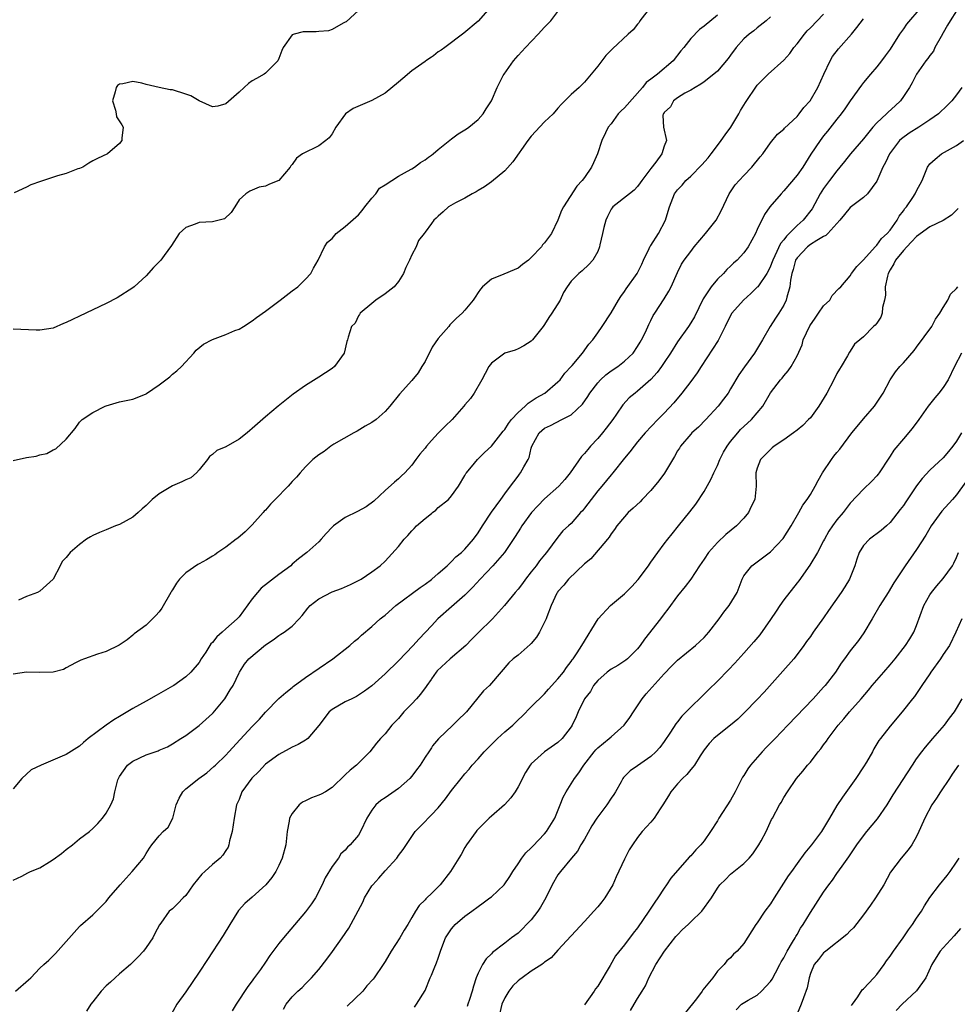
# Model space of a CAD drawing. Units: inches. Extents: x 2535000 to 2538000, y 1542000 to 1545000.
# Drawn here: x 2535414 to 2535555, y 1543163 to 1543311 of the extents above; entities that cross this region are included whole.
import ezdxf

# ---------------------------------------------------------------- set-up
doc = ezdxf.new("R2010")
doc.units = ezdxf.units.IN
doc.header["$MEASUREMENT"] = 0
doc.layers.add('LD25351542_2ft', color=132, linetype='Continuous')

msp = doc.modelspace()

# ---------------------------------------------------------------- linework, layer by layer
at = {"layer": 'LD25351542_2ft'}
for points, elevation in [([(2535484.78, 1543313), (2535483, 1543310.99), (2535480.83, 1543309.17), (2535477.96, 1543307), (2535477.41, 1543306.59), (2535477, 1543306.35), (2535476.25, 1543305.75), (2535475.96, 1543305.55), (2535475.14, 1543305), (2535475, 1543304.92), (2535473, 1543303.51), (2535471.64, 1543302.36), (2535471, 1543301.8), (2535469, 1543300.15), (2535467, 1543299.01), (2535465.6, 1543298.4), (2535464.2, 1543297.8), (2535463.01, 1543297), (2535461.56, 1543295), (2535461, 1543294.02), (2535460.58, 1543293.42), (2535460.08, 1543293), (2535459, 1543292.18), (2535456.58, 1543291), (2535455.64, 1543290.36), (2535455, 1543289.4), (2535454.81, 1543289.19), (2535454.71, 1543289), (2535453, 1543287), (2535451.57, 1543286.43), (2535451, 1543286.14), (2535450.02, 1543285.98), (2535449, 1543285.54), (2535448.61, 1543285.39), (2535448.03, 1543285), (2535447, 1543284.09), (2535446.37, 1543283), (2535445.81, 1543282.19), (2535444.79, 1543281.21), (2535443.99, 1543281), (2535443, 1543280.77), (2535441, 1543280.64), (2535440.39, 1543280.39), (2535439, 1543279.89), (2535437.98, 1543279), (2535436.82, 1543277.18), (2535435.72, 1543275.72), (2535435.22, 1543275), (2535435, 1543274.73), (2535434.12, 1543273.88), (2535433, 1543272.62), (2535431.23, 1543271), (2535431, 1543270.82), (2535428.65, 1543269.35), (2535427, 1543268.48), (2535423, 1543266.58), (2535421.92, 1543266.08), (2535421, 1543265.6), (2535420.56, 1543265.44), (2535419, 1543264.78), (2535417, 1543264.47), (2535416.47, 1543264.47), (2535413, 1543264.6)], 8158), ([(2535466.26, 1543313.74), (2535463.11, 1543310.89), (2535463, 1543310.82), (2535462.66, 1543310.66), (2535461, 1543309.69), (2535460.47, 1543309.53), (2535459, 1543309.4), (2535458.62, 1543309.38), (2535457, 1543309.34), (2535456.65, 1543309.35), (2535455.28, 1543309), (2535455, 1543308.89), (2535453.67, 1543307), (2535453.45, 1543306.55), (2535453, 1543305.36), (2535452.83, 1543305), (2535451, 1543303.15), (2535450.77, 1543303), (2535449.63, 1543302.36), (2535449, 1543301.98), (2535448.43, 1543301.57), (2535447.78, 1543301), (2535447, 1543300.27), (2535445, 1543298.51), (2535443.81, 1543298.19), (2535443, 1543298.05), (2535441, 1543298.99), (2535439.75, 1543299.75), (2535439, 1543300), (2535437, 1543300.63), (2535436.63, 1543300.63), (2535434.99, 1543300.99), (2535433, 1543301.44), (2535432.39, 1543301.61), (2535431, 1543301.91), (2535429.53, 1543301.53), (2535429, 1543301.47), (2535428.71, 1543301.29), (2535428.51, 1543301), (2535428.34, 1543300.34), (2535427.93, 1543299), (2535428.41, 1543297.59), (2535428.52, 1543297), (2535428.56, 1543296.56), (2535429.34, 1543295.34), (2535429.54, 1543295), (2535429.34, 1543293.34), (2535429.34, 1543293), (2535429, 1543292.56), (2535427.21, 1543291), (2535425.71, 1543290.29), (2535425, 1543289.94), (2535424.41, 1543289.59), (2535423.47, 1543289), (2535423, 1543288.8), (2535422.72, 1543288.72), (2535421, 1543288.04), (2535419.69, 1543287.69), (2535417.14, 1543286.86), (2535415.65, 1543286.35), (2535415, 1543285.98), (2535413.14, 1543285.14)], 8156), ([(2535508.92, 1543313.08), (2535507.34, 1543311), (2535507.22, 1543310.78), (2535507, 1543310.49), (2535506.32, 1543309.68), (2535505.6, 1543309), (2535503.21, 1543306.79), (2535502.21, 1543305.79), (2535501.6, 1543305), (2535501, 1543304.2), (2535499, 1543301.78), (2535498.18, 1543301), (2535497, 1543299.93), (2535495.54, 1543298.46), (2535495, 1543297.85), (2535494.3, 1543297), (2535493, 1543295.81), (2535491, 1543293.68), (2535490.47, 1543293), (2535488.2, 1543289.8), (2535487, 1543288.46), (2535485, 1543286.77), (2535483.96, 1543286.04), (2535483, 1543285.5), (2535482.69, 1543285.3), (2535482.09, 1543285), (2535481, 1543284.34), (2535479.6, 1543283.6), (2535478.52, 1543283), (2535477.73, 1543282.27), (2535477, 1543281.63), (2535476.68, 1543281.32), (2535476.3, 1543281), (2535475.96, 1543280.52), (2535475, 1543279.19), (2535474.88, 1543279), (2535474.02, 1543277.98), (2535473.65, 1543277), (2535473, 1543275.82), (2535472.65, 1543275), (2535472.13, 1543273.87), (2535471.74, 1543273), (2535471, 1543271.77), (2535470.33, 1543271), (2535469, 1543269.93), (2535467.61, 1543269), (2535467, 1543268.46), (2535465.23, 1543267), (2535465.16, 1543266.84), (2535465, 1543266.63), (2535464.48, 1543265.52), (2535463.92, 1543265), (2535463.42, 1543263.42), (2535463.34, 1543263), (2535463.23, 1543262.77), (2535462.84, 1543261), (2535461.39, 1543259), (2535461, 1543258.69), (2535459, 1543257.38), (2535457, 1543256.14), (2535455.16, 1543254.84), (2535452.88, 1543253), (2535451, 1543251.4), (2535449, 1543249.67), (2535448.63, 1543249.37), (2535448.23, 1543249), (2535447, 1543248.08), (2535445, 1543246.91), (2535443.66, 1543246.34), (2535443, 1543245.73), (2535442.57, 1543245.43), (2535442.27, 1543245), (2535441, 1543243.42), (2535440.62, 1543243), (2535439.75, 1543242.25), (2535439, 1543241.96), (2535438.38, 1543241.62), (2535437, 1543241.05), (2535435, 1543239.84), (2535433.95, 1543239), (2535433.46, 1543238.54), (2535433, 1543238.07), (2535432.42, 1543237.58), (2535431.8, 1543237), (2535431, 1543236.33), (2535429, 1543235.23), (2535428.4, 1543235), (2535427, 1543234.43), (2535426, 1543234), (2535425, 1543233.54), (2535424.65, 1543233.35), (2535424.06, 1543233), (2535423, 1543232.22), (2535421.57, 1543231), (2535421, 1543230.27), (2535420.37, 1543229.63), (2535420.07, 1543229), (2535419, 1543226.98), (2535417, 1543225.17), (2535416.65, 1543225), (2535415, 1543224.38), (2535413.82, 1543223.82)], 8162), ([(2535549.62, 1543313), (2535547.49, 1543310.51), (2535547, 1543309.82), (2535546.44, 1543309), (2535545, 1543306.74), (2535544.27, 1543305.73), (2535543.69, 1543305), (2535543, 1543304.09), (2535542.05, 1543303), (2535541, 1543301.73), (2535540.68, 1543301.32), (2535539.01, 1543298.99), (2535538.21, 1543297.79), (2535537.64, 1543297), (2535537, 1543296.22), (2535535.59, 1543294.41), (2535535, 1543293.7), (2535534.46, 1543293), (2535533.07, 1543290.93), (2535531.85, 1543289), (2535531, 1543287.78), (2535529, 1543285.43), (2535528.59, 1543285), (2535526.91, 1543283), (2535526.11, 1543281.89), (2535525, 1543279.59), (2535524.74, 1543279), (2535523.64, 1543277), (2535523, 1543276.08), (2535521.97, 1543275), (2535521.45, 1543274.55), (2535521, 1543274.1), (2535520.43, 1543273.57), (2535519.93, 1543273), (2535519, 1543272.15), (2535518.07, 1543271), (2535516.85, 1543269.16), (2535515.55, 1543266.45), (2535515, 1543265.56), (2535514.64, 1543265), (2535513, 1543262.69), (2535511.94, 1543261), (2535511, 1543259.58), (2535510.6, 1543259), (2535509.92, 1543258.08), (2535508.97, 1543257.03), (2535507, 1543255.26), (2535506.63, 1543255), (2535505.72, 1543254.28), (2535504.76, 1543253.24), (2535503.84, 1543251.84), (2535503.25, 1543251), (2535502.29, 1543249.71), (2535501.72, 1543249), (2535501, 1543248.15), (2535499.92, 1543247), (2535499.49, 1543246.52), (2535499, 1543245.9), (2535498.56, 1543245.44), (2535496.86, 1543243), (2535496.02, 1543241.98), (2535495.16, 1543241), (2535493, 1543239.1), (2535491.96, 1543238.04), (2535491.05, 1543237), (2535489.56, 1543235), (2535489.36, 1543234.64), (2535488.57, 1543233.43), (2535486.96, 1543231), (2535485.22, 1543229), (2535483.29, 1543227), (2535482.21, 1543225.79), (2535481.39, 1543225), (2535481, 1543224.58), (2535479, 1543222.8), (2535476.93, 1543221), (2535475.96, 1543219.95), (2535475.07, 1543219), (2535474.06, 1543217.94), (2535473.23, 1543217), (2535471, 1543214.7), (2535469, 1543212.72), (2535467, 1543210.94), (2535465.89, 1543210.11), (2535464.68, 1543209.32), (2535463.99, 1543209), (2535463, 1543208.52), (2535461, 1543207.39), (2535460.56, 1543207), (2535459, 1543204.95), (2535457.34, 1543203), (2535457.16, 1543202.84), (2535457, 1543202.76), (2535455.92, 1543202.08), (2535455, 1543201.68), (2535454.57, 1543201.43), (2535453, 1543200.6), (2535451, 1543199.12), (2535449.96, 1543198.04), (2535448.94, 1543197.06), (2535447.44, 1543195), (2535447, 1543193.84), (2535446.63, 1543193), (2535446.25, 1543191), (2535445.97, 1543189), (2535445.58, 1543187.58), (2535445.48, 1543187), (2535445.35, 1543186.65), (2535445, 1543186.15), (2535444.55, 1543185.45), (2535444.14, 1543185), (2535443, 1543184.04), (2535441.85, 1543183), (2535441.42, 1543182.58), (2535440.11, 1543181), (2535439, 1543179.38), (2535438.59, 1543179), (2535437.81, 1543178.19), (2535437, 1543177.37), (2535436.48, 1543177), (2535435.21, 1543175.21), (2535435.02, 1543174.98), (2535434.33, 1543173.67), (2535434.04, 1543173), (2535433, 1543171.55), (2535432.62, 1543171), (2535431.84, 1543170.15), (2535430.68, 1543169), (2535429, 1543167.58), (2535428.34, 1543167), (2535427.66, 1543166.34), (2535427, 1543165.8), (2535426.23, 1543165), (2535425, 1543163.37), (2535424.67, 1543163), (2535424.03, 1543161.97)], 8172), ([(2535413, 1543244.82), (2535415, 1543245.32), (2535416.48, 1543245.52), (2535417, 1543245.71), (2535418.08, 1543245.92), (2535419, 1543246.45), (2535419.4, 1543246.6), (2535421, 1543248.05), (2535422.34, 1543249.66), (2535423, 1543250.61), (2535423.37, 1543251), (2535425, 1543252.07), (2535426.83, 1543253), (2535427, 1543253.07), (2535429, 1543253.66), (2535431, 1543254.07), (2535431.69, 1543254.31), (2535433, 1543254.86), (2535433.09, 1543254.91), (2535435, 1543256.21), (2535436.57, 1543257.43), (2535437, 1543257.83), (2535437.66, 1543258.34), (2535438.36, 1543259), (2535440.18, 1543261), (2535440.56, 1543261.44), (2535441.64, 1543262.36), (2535443, 1543263.07), (2535445, 1543263.81), (2535446.39, 1543264.39), (2535447, 1543264.61), (2535447.67, 1543265), (2535449, 1543265.85), (2535449.65, 1543266.35), (2535451, 1543267.31), (2535453.17, 1543269), (2535455, 1543270.38), (2535455.86, 1543271), (2535457, 1543272.14), (2535457.79, 1543273), (2535458.21, 1543273.79), (2535458.92, 1543275), (2535459.85, 1543277), (2535460.3, 1543277.7), (2535461, 1543278.28), (2535461.62, 1543279), (2535463, 1543280.04), (2535465, 1543281.82), (2535465.52, 1543282.48), (2535465.96, 1543283), (2535467, 1543284.31), (2535467.59, 1543285), (2535468.17, 1543285.83), (2535469, 1543286.31), (2535471, 1543287.62), (2535472.37, 1543288.37), (2535473, 1543288.76), (2535473.43, 1543289), (2535474.33, 1543289.67), (2535475, 1543290.08), (2535475.5, 1543290.5), (2535475.96, 1543290.81), (2535476.24, 1543291), (2535477, 1543291.67), (2535479, 1543293.24), (2535479.97, 1543294.03), (2535481, 1543294.6), (2535481.23, 1543294.77), (2535481.58, 1543295), (2535483, 1543296.19), (2535483.77, 1543297), (2535484.22, 1543297.78), (2535485, 1543298.97), (2535485.86, 1543301), (2535486.78, 1543302.78), (2535486.9, 1543303), (2535488.31, 1543305), (2535489, 1543305.82), (2535489.59, 1543306.41), (2535490.11, 1543307), (2535492.05, 1543309), (2535493, 1543310.06), (2535493.92, 1543311), (2535495, 1543312.44)], 8160), ([(2535413, 1543181.67), (2535414.29, 1543182.29), (2535415.21, 1543182.79), (2535415.62, 1543183), (2535417, 1543183.56), (2535418.46, 1543184.46), (2535419, 1543184.77), (2535420.28, 1543185.72), (2535421, 1543186.31), (2535421.92, 1543187), (2535423, 1543187.89), (2535424.47, 1543189), (2535425, 1543189.44), (2535425.77, 1543190.23), (2535426.44, 1543191), (2535427, 1543191.76), (2535427.68, 1543193), (2535428.09, 1543193.91), (2535428.32, 1543195), (2535428.77, 1543196.77), (2535428.89, 1543197.11), (2535429, 1543197.31), (2535430.23, 1543199), (2535431, 1543199.6), (2535433, 1543200.53), (2535434.84, 1543201.16), (2535435, 1543201.24), (2535436.24, 1543201.76), (2535437, 1543202.18), (2535438.22, 1543203), (2535439, 1543203.48), (2535441, 1543204.97), (2535443, 1543206.76), (2535443.12, 1543206.88), (2535444.85, 1543209), (2535445.67, 1543210.33), (2535446.11, 1543211), (2535447, 1543212.9), (2535447.06, 1543213), (2535447.82, 1543214.18), (2535448.5, 1543215), (2535451, 1543217.1), (2535452.15, 1543217.85), (2535453, 1543218.53), (2535453.31, 1543218.69), (2535453.81, 1543219), (2535455, 1543219.92), (2535456.04, 1543221), (2535456.49, 1543221.51), (2535457.38, 1543222.62), (2535457.72, 1543223), (2535459, 1543224.01), (2535461, 1543225.06), (2535462.42, 1543225.58), (2535463.8, 1543226.2), (2535465, 1543226.77), (2535465.4, 1543227), (2535467, 1543228.07), (2535468.23, 1543229), (2535469, 1543229.71), (2535471, 1543231.89), (2535471.84, 1543233), (2535472.42, 1543233.58), (2535473, 1543234.25), (2535473.38, 1543234.62), (2535473.73, 1543235), (2535475, 1543236.14), (2535475.96, 1543236.86), (2535476.13, 1543237), (2535476.61, 1543237.39), (2535477, 1543237.75), (2535478.53, 1543239), (2535479, 1543239.55), (2535480.05, 1543241), (2535481, 1543242.61), (2535481.13, 1543242.87), (2535481.22, 1543243), (2535482.44, 1543244.44), (2535482.9, 1543245), (2535483, 1543245.08), (2535483.94, 1543246.06), (2535485, 1543246.98), (2535486.75, 1543249.25), (2535487, 1543249.52), (2535487.57, 1543250.43), (2535488.02, 1543251), (2535489, 1543252.08), (2535490.06, 1543253), (2535490.51, 1543253.49), (2535491, 1543253.78), (2535491.72, 1543254.28), (2535493.04, 1543255), (2535495, 1543256.67), (2535495.32, 1543257), (2535496.03, 1543257.97), (2535497, 1543258.97), (2535497.16, 1543259.16), (2535498.68, 1543261), (2535499.66, 1543262.34), (2535500.24, 1543263), (2535501, 1543264.04), (2535501.66, 1543265), (2535503, 1543267.07), (2535504.12, 1543269), (2535504.46, 1543269.54), (2535505, 1543270.26), (2535505.3, 1543270.7), (2535506.93, 1543273), (2535507.62, 1543274.38), (2535507.88, 1543275), (2535508.75, 1543276.75), (2535508.9, 1543277.1), (2535509, 1543277.22), (2535510.13, 1543279), (2535511.2, 1543281), (2535511.61, 1543282.39), (2535511.8, 1543283), (2535512.57, 1543285), (2535513, 1543285.56), (2535513.7, 1543286.3), (2535514.28, 1543287), (2535515, 1543287.63), (2535516.68, 1543289.32), (2535517.61, 1543290.39), (2535518.08, 1543291), (2535519, 1543292.24), (2535519.58, 1543293), (2535520.16, 1543293.84), (2535521.01, 1543294.99), (2535522.22, 1543297), (2535522.49, 1543297.51), (2535523.25, 1543298.75), (2535525, 1543301.33), (2535526.66, 1543303), (2535529, 1543305.11), (2535529.89, 1543306.11), (2535530.52, 1543307), (2535531, 1543307.55), (2535532.1, 1543309), (2535532.51, 1543309.49), (2535533, 1543309.97), (2535535, 1543312)], 8168), ([(2535519, 1543311.87), (2535517, 1543310.23), (2535516.3, 1543309.7), (2535515, 1543308.36), (2535513.97, 1543307), (2535513.5, 1543306.5), (2535512.33, 1543305), (2535510.01, 1543303), (2535509, 1543302.22), (2535508.28, 1543301.72), (2535507.75, 1543301), (2535505, 1543297.94), (2535504.51, 1543297.49), (2535504.09, 1543297), (2535503, 1543295.5), (2535502.59, 1543295), (2535502.15, 1543294.14), (2535501.62, 1543293), (2535500.94, 1543291), (2535500.35, 1543289.65), (2535500.04, 1543289), (2535499, 1543287.45), (2535498.67, 1543287), (2535497.87, 1543286.13), (2535495.86, 1543283), (2535495.55, 1543282.45), (2535495.01, 1543281), (2535494.04, 1543279), (2535493, 1543277.59), (2535492.7, 1543277.3), (2535492.52, 1543277), (2535491, 1543275.38), (2535490.56, 1543275), (2535489.65, 1543274.35), (2535489, 1543273.78), (2535488.44, 1543273.56), (2535486.87, 1543272.87), (2535485, 1543272.13), (2535483.64, 1543271), (2535483.36, 1543270.64), (2535483, 1543270.13), (2535482.57, 1543269.43), (2535482.25, 1543269), (2535481, 1543267.49), (2535480.58, 1543267), (2535479.74, 1543266.26), (2535478.75, 1543265.25), (2535478.56, 1543265), (2535477, 1543263.19), (2535476.09, 1543261.91), (2535475.96, 1543261.65), (2535475.62, 1543261), (2535475, 1543259.75), (2535474.54, 1543259), (2535473.97, 1543258.03), (2535473, 1543256.87), (2535471.16, 1543254.84), (2535469.72, 1543253), (2535469, 1543252.24), (2535467.63, 1543251), (2535467, 1543250.54), (2535466, 1543250), (2535464.76, 1543249.24), (2535464.29, 1543249), (2535461.29, 1543247.29), (2535460.84, 1543247), (2535459.8, 1543246.2), (2535459, 1543245.72), (2535458.12, 1543245), (2535457, 1543243.88), (2535456.22, 1543243), (2535455.67, 1543242.33), (2535455, 1543241.7), (2535454.42, 1543241), (2535452.46, 1543239), (2535451.72, 1543238.28), (2535451, 1543237.38), (2535450.79, 1543237.21), (2535450.65, 1543237), (2535449, 1543235.17), (2535447.91, 1543234.09), (2535446.82, 1543233.18), (2535446.59, 1543233), (2535445, 1543231.8), (2535443.82, 1543231), (2535443.36, 1543230.64), (2535443, 1543230.44), (2535442.12, 1543229.88), (2535441, 1543229.28), (2535440.8, 1543229.2), (2535439, 1543227.92), (2535438.06, 1543227), (2535437.6, 1543226.4), (2535437, 1543225.4), (2535436.83, 1543225.17), (2535436.75, 1543225), (2535435.39, 1543222.61), (2535435, 1543222.09), (2535434.5, 1543221.5), (2535433, 1543220.07), (2535431.22, 1543218.78), (2535431, 1543218.57), (2535430.14, 1543217.86), (2535428.97, 1543217.03), (2535427, 1543216.08), (2535425.7, 1543215.7), (2535423.74, 1543215), (2535423.21, 1543214.79), (2535423, 1543214.7), (2535422.39, 1543214.39), (2535421, 1543213.62), (2535420.59, 1543213.41), (2535419, 1543212.99), (2535417, 1543212.94), (2535415, 1543213.01), (2535413, 1543212.67)], 8164), ([(2535527, 1543311.6), (2535526.33, 1543311), (2535525, 1543309.97), (2535524.48, 1543309.52), (2535523.77, 1543309), (2535523, 1543308.31), (2535521.82, 1543307), (2535521, 1543305.84), (2535520.64, 1543305.36), (2535519, 1543303.46), (2535518.45, 1543303), (2535517, 1543301.85), (2535516.54, 1543301.46), (2535515.64, 1543301), (2535515, 1543300.58), (2535514.12, 1543300.12), (2535513, 1543299.42), (2535512.38, 1543299), (2535511.93, 1543298.07), (2535511, 1543297.22), (2535510.93, 1543297.07), (2535510.86, 1543297), (2535510.79, 1543296.79), (2535510.89, 1543295), (2535511.36, 1543293), (2535511, 1543292.16), (2535510.63, 1543291), (2535509.76, 1543289.76), (2535509, 1543288.79), (2535507.63, 1543287), (2535507.39, 1543286.61), (2535507, 1543286.07), (2535506.47, 1543285.53), (2535505.77, 1543285), (2535503.29, 1543283), (2535503.15, 1543282.85), (2535503, 1543282.65), (2535502.45, 1543281.55), (2535502.21, 1543281), (2535501.92, 1543279.92), (2535501.72, 1543279), (2535501.31, 1543277.31), (2535501.27, 1543277), (2535501, 1543276.32), (2535500.24, 1543275), (2535499.68, 1543274.32), (2535498.63, 1543273.37), (2535498.14, 1543273), (2535497, 1543271.82), (2535496.4, 1543271), (2535495.86, 1543270.14), (2535495.32, 1543269), (2535494.07, 1543267), (2535493.62, 1543266.38), (2535493, 1543265.3), (2535492.79, 1543265), (2535491.19, 1543263), (2535491, 1543262.81), (2535489.89, 1543262.11), (2535489, 1543261.63), (2535488.56, 1543261.44), (2535487, 1543260.98), (2535485, 1543259.5), (2535484.59, 1543259), (2535484.04, 1543257.96), (2535483.56, 1543257), (2535482.41, 1543255), (2535481.82, 1543254.18), (2535481, 1543253.24), (2535480.84, 1543253), (2535479.06, 1543251), (2535478.01, 1543249.99), (2535477, 1543248.97), (2535475.96, 1543247.83), (2535475.2, 1543247), (2535475, 1543246.71), (2535474.21, 1543245.79), (2535473.62, 1543245), (2535473, 1543244.14), (2535471.95, 1543243), (2535471.46, 1543242.54), (2535471, 1543242.07), (2535470.41, 1543241.59), (2535469, 1543240.31), (2535467.28, 1543238.72), (2535466.15, 1543237.85), (2535464.84, 1543237.16), (2535463, 1543236.27), (2535461.23, 1543235), (2535461, 1543234.8), (2535460.13, 1543233.87), (2535459.37, 1543233), (2535459, 1543232.62), (2535457.21, 1543231), (2535455.93, 1543230.07), (2535455, 1543229.23), (2535454.78, 1543229), (2535453, 1543227.71), (2535450.35, 1543225.65), (2535449.76, 1543225), (2535449, 1543224.01), (2535447, 1543221.31), (2535446.74, 1543221), (2535445, 1543219.5), (2535444.48, 1543219), (2535443.67, 1543218.33), (2535443, 1543217.44), (2535442.77, 1543217.23), (2535441.98, 1543215.98), (2535441.32, 1543215), (2535441, 1543214.45), (2535439.73, 1543213), (2535439, 1543212.27), (2535437.19, 1543211), (2535437, 1543210.88), (2535434.54, 1543209.46), (2535433, 1543208.63), (2535431, 1543207.51), (2535429, 1543206.3), (2535428.18, 1543205.82), (2535427, 1543205), (2535424.3, 1543203), (2535423.58, 1543202.42), (2535423, 1543201.85), (2535421, 1543200.6), (2535420.36, 1543200.36), (2535417.24, 1543199), (2535415.7, 1543198.31), (2535414.32, 1543197), (2535413, 1543195.43)], 8166), ([(2535413.35, 1543165), (2535415.31, 1543166.69), (2535415.64, 1543167), (2535417, 1543168.42), (2535417.61, 1543169), (2535418.35, 1543169.65), (2535419, 1543170.32), (2535419.36, 1543170.64), (2535421, 1543172.43), (2535423, 1543174.71), (2535423.14, 1543174.86), (2535425, 1543176.45), (2535427, 1543178.46), (2535427.38, 1543179), (2535429.09, 1543181), (2535430.94, 1543183), (2535432.63, 1543185), (2535433, 1543185.69), (2535433.51, 1543186.49), (2535433.9, 1543187), (2535435, 1543188.34), (2535435.6, 1543189), (2535436.33, 1543189.67), (2535437.03, 1543191), (2535437.56, 1543193), (2535437.98, 1543194.02), (2535438.52, 1543195), (2535439, 1543195.43), (2535440.96, 1543197), (2535442.14, 1543197.86), (2535443.23, 1543198.77), (2535443.47, 1543199), (2535445, 1543200.5), (2535445.48, 1543201), (2535447.15, 1543202.85), (2535449, 1543204.81), (2535449.2, 1543205), (2535450.07, 1543205.93), (2535451, 1543206.97), (2535453, 1543209.01), (2535454.07, 1543209.93), (2535455, 1543210.68), (2535455.16, 1543210.84), (2535457, 1543212.18), (2535461.11, 1543215), (2535463.67, 1543217), (2535464.36, 1543217.64), (2535465, 1543218.13), (2535465.44, 1543218.55), (2535467, 1543219.87), (2535468.26, 1543221), (2535468.66, 1543221.34), (2535469, 1543221.59), (2535470.61, 1543223), (2535474.27, 1543225.73), (2535475, 1543226.22), (2535475.96, 1543226.94), (2535476.04, 1543227), (2535477, 1543227.86), (2535478.32, 1543229), (2535479, 1543229.66), (2535479.65, 1543230.35), (2535480.48, 1543231), (2535481, 1543231.5), (2535482.29, 1543233), (2535483, 1543233.94), (2535483.66, 1543235), (2535485, 1543237.08), (2535486.41, 1543239), (2535487, 1543239.85), (2535487.88, 1543241), (2535488.35, 1543241.65), (2535489, 1543242.48), (2535489.21, 1543242.79), (2535489.39, 1543243), (2535489.87, 1543243.87), (2535490.53, 1543245), (2535490.69, 1543245.31), (2535491, 1543246.69), (2535491.1, 1543247), (2535492.17, 1543249), (2535493, 1543249.7), (2535493.9, 1543250.1), (2535495.61, 1543251), (2535497, 1543251.7), (2535498.7, 1543253.3), (2535499.53, 1543254.47), (2535499.81, 1543255), (2535501, 1543256.54), (2535501.41, 1543257), (2535502.24, 1543257.76), (2535503, 1543258.33), (2535504.03, 1543259), (2535505, 1543259.78), (2535506.31, 1543261), (2535507, 1543262), (2535507.36, 1543262.64), (2535507.6, 1543263), (2535508.18, 1543264.18), (2535508.69, 1543265.31), (2535509, 1543265.93), (2535509.34, 1543266.66), (2535509.58, 1543267), (2535511, 1543269.18), (2535511.69, 1543270.31), (2535512.04, 1543271), (2535513, 1543273.14), (2535513.6, 1543274.4), (2535514, 1543275), (2535515, 1543276.29), (2535515.53, 1543277), (2535517.2, 1543279), (2535518.81, 1543281), (2535519.58, 1543282.42), (2535520.8, 1543285), (2535521.69, 1543286.31), (2535523, 1543287.75), (2535524.2, 1543289), (2535525.45, 1543290.55), (2535525.83, 1543291), (2535527, 1543292.63), (2535528.06, 1543293.94), (2535529, 1543294.72), (2535529.13, 1543294.87), (2535531, 1543296.6), (2535531.34, 1543297), (2535532.03, 1543297.97), (2535532.95, 1543299), (2535534.12, 1543301), (2535535.02, 1543302.98), (2535535.97, 1543305), (2535536.35, 1543305.65), (2535537.22, 1543306.78), (2535539.17, 1543309), (2535539.99, 1543310.01), (2535541, 1543311.33)], 8170), ([(2535555, 1543312.53), (2535554.03, 1543311), (2535553.65, 1543310.35), (2535553, 1543309.19), (2535552.67, 1543308.67), (2535551.74, 1543307), (2535551.53, 1543306.47), (2535551, 1543305.81), (2535550.66, 1543305.34), (2535550.39, 1543305), (2535549, 1543303), (2535548.34, 1543301.66), (2535547.93, 1543301), (2535547, 1543299.61), (2535546.56, 1543299), (2535545.78, 1543298.22), (2535544.73, 1543297.27), (2535544.47, 1543297), (2535543, 1543295.66), (2535542.4, 1543295), (2535541, 1543293.28), (2535539.06, 1543291), (2535538.13, 1543289.87), (2535537.46, 1543289), (2535537, 1543288.46), (2535535.89, 1543287), (2535535, 1543285.78), (2535534.49, 1543285), (2535533.26, 1543282.74), (2535531.9, 1543281), (2535531, 1543280.2), (2535529.83, 1543279), (2535529.4, 1543278.6), (2535529, 1543278.06), (2535528.49, 1543277.51), (2535527.67, 1543275.67), (2535527.33, 1543275), (2535527.26, 1543274.74), (2535527, 1543274.08), (2535526.65, 1543273.35), (2535526.44, 1543273), (2535525.08, 1543271), (2535525, 1543270.91), (2535524.02, 1543269.98), (2535522.92, 1543269), (2535521.2, 1543267), (2535521, 1543266.65), (2535520.19, 1543265), (2535519.11, 1543262.89), (2535516.56, 1543259), (2535515.96, 1543258.04), (2535515, 1543256.71), (2535513.65, 1543255), (2535512.46, 1543253.54), (2535511, 1543251.97), (2535510.06, 1543251), (2535508.16, 1543249), (2535507, 1543247.67), (2535506.46, 1543247), (2535505.85, 1543246.15), (2535505, 1543245.2), (2535503.27, 1543243), (2535503, 1543242.7), (2535501.62, 1543241), (2535501, 1543240.28), (2535500, 1543239), (2535499, 1543237.65), (2535498.71, 1543237.29), (2535498.42, 1543237), (2535497, 1543235.37), (2535496.58, 1543235), (2535495.76, 1543234.24), (2535495, 1543233.33), (2535493.29, 1543231), (2535493, 1543230.67), (2535492.25, 1543229.75), (2535491.71, 1543229), (2535491, 1543228.09), (2535490.11, 1543227), (2535489.66, 1543226.34), (2535489, 1543225.48), (2535488.58, 1543225), (2535486.97, 1543223), (2535485.15, 1543221), (2535483, 1543218.93), (2535482.06, 1543217.94), (2535481.12, 1543217), (2535478.77, 1543215), (2535476.83, 1543213.17), (2535476.69, 1543213), (2535475.96, 1543211.98), (2535475.9, 1543211.9), (2535475.26, 1543211), (2535475.17, 1543210.83), (2535474.31, 1543209.69), (2535473.72, 1543209), (2535473, 1543208.21), (2535471.82, 1543207), (2535471, 1543206.04), (2535469.99, 1543205), (2535469, 1543203.7), (2535468.3, 1543203), (2535467.71, 1543202.29), (2535466.68, 1543201), (2535464.69, 1543199), (2535463.74, 1543198.26), (2535463, 1543197.52), (2535461, 1543195.64), (2535460, 1543195), (2535459.35, 1543194.65), (2535459, 1543194.5), (2535457.91, 1543194.09), (2535457, 1543193.62), (2535456.57, 1543193.43), (2535456.05, 1543193), (2535455, 1543191.7), (2535454.61, 1543191), (2535454.56, 1543190.56), (2535454.27, 1543189), (2535454.04, 1543187), (2535453.5, 1543185), (2535453, 1543183.9), (2535452.56, 1543183), (2535451.94, 1543182.06), (2535451.06, 1543181), (2535449, 1543179.13), (2535447.85, 1543178.15), (2535446.9, 1543177.1), (2535445.6, 1543175), (2535444.62, 1543173.38), (2535442.24, 1543169.76), (2535441, 1543167.85), (2535439, 1543164.88), (2535437.66, 1543163), (2535436.56, 1543161)], 8174), ([(2535555.8, 1543301), (2535555, 1543299.88), (2535554.29, 1543299), (2535553.67, 1543298.33), (2535552.27, 1543297), (2535551, 1543296.12), (2535549.31, 1543295), (2535547.88, 1543294.12), (2535546.72, 1543293.28), (2535546.44, 1543293), (2535544.93, 1543291), (2535544.32, 1543289.68), (2535543.93, 1543289), (2535543, 1543286.88), (2535541.6, 1543285), (2535541, 1543284.44), (2535539, 1543282.94), (2535538.12, 1543281.88), (2535537.43, 1543281), (2535537, 1543280.5), (2535535.63, 1543279), (2535535.31, 1543278.69), (2535535, 1543278.55), (2535533.97, 1543277.97), (2535533, 1543277.34), (2535532.56, 1543277), (2535531, 1543275.37), (2535530.77, 1543275), (2535530.41, 1543273.59), (2535530.21, 1543273), (2535530, 1543272), (2535529.93, 1543271), (2535529.45, 1543269.45), (2535529.38, 1543269), (2535529, 1543268.22), (2535528.24, 1543267), (2535527.74, 1543266.26), (2535526.94, 1543265), (2535525.8, 1543263), (2535524.58, 1543261), (2535523.08, 1543258.92), (2535522.26, 1543257.74), (2535521, 1543255.62), (2535520.61, 1543255), (2535519.92, 1543254.08), (2535519.1, 1543253), (2535517.28, 1543251), (2535516.15, 1543249.85), (2535515.16, 1543249), (2535515, 1543248.83), (2535513.44, 1543247), (2535513.28, 1543246.72), (2535513, 1543246.31), (2535512.53, 1543245.47), (2535511.04, 1543242.96), (2535510.21, 1543241.79), (2535509, 1543240.34), (2535507.68, 1543239), (2535507.36, 1543238.64), (2535506.33, 1543237.67), (2535505.59, 1543237), (2535505, 1543236.37), (2535503.87, 1543235), (2535503.52, 1543234.48), (2535503, 1543233.8), (2535502.7, 1543233.3), (2535502.47, 1543233), (2535499.95, 1543230.05), (2535499, 1543229.28), (2535496.61, 1543227), (2535495.91, 1543226.09), (2535495, 1543225.11), (2535494.92, 1543225), (2535494.86, 1543224.86), (2535494.01, 1543223), (2535493.34, 1543221.34), (2535493.22, 1543221), (2535492.22, 1543219), (2535491.76, 1543218.24), (2535491, 1543217.31), (2535490.85, 1543217.15), (2535489, 1543215.57), (2535488.25, 1543215), (2535487.59, 1543214.41), (2535485, 1543211.33), (2535484.69, 1543211), (2535483.82, 1543210.18), (2535481.23, 1543207), (2535481, 1543206.77), (2535480.08, 1543205.92), (2535479.16, 1543205), (2535477.03, 1543202.97), (2535476.12, 1543201.88), (2535475.96, 1543201.62), (2535475.57, 1543201), (2535475, 1543200.18), (2535474.26, 1543199), (2535473.73, 1543198.27), (2535473, 1543197.34), (2535472.7, 1543197), (2535471, 1543195.48), (2535469, 1543194.07), (2535468.35, 1543193.65), (2535467.59, 1543193), (2535467, 1543192.24), (2535466.23, 1543191), (2535465.3, 1543189), (2535465, 1543188.47), (2535463.72, 1543187), (2535463.33, 1543186.67), (2535463, 1543186.22), (2535462.35, 1543185.65), (2535461.97, 1543185), (2535461, 1543183.76), (2535459.97, 1543182.02), (2535459.52, 1543181), (2535458.49, 1543179), (2535457.9, 1543178.1), (2535457, 1543176.91), (2535453.68, 1543173), (2535453, 1543172.13), (2535451.66, 1543170.34), (2535451, 1543169.33), (2535450.22, 1543168.22), (2535449.18, 1543166.82), (2535449, 1543166.54), (2535448.33, 1543165.67), (2535446.58, 1543163), (2535445.98, 1543162.02)], 8176), ([(2535453.71, 1543162.29), (2535454.1, 1543163), (2535455, 1543164.15), (2535455.87, 1543165), (2535456.48, 1543165.52), (2535457, 1543166.09), (2535457.48, 1543166.52), (2535457.9, 1543167), (2535459, 1543168.25), (2535460.23, 1543169.77), (2535461.07, 1543170.93), (2535462.55, 1543173), (2535463.53, 1543174.47), (2535464.95, 1543177.05), (2535465.63, 1543178.37), (2535465.91, 1543179), (2535467, 1543180.83), (2535467.12, 1543181), (2535468.04, 1543181.96), (2535469, 1543183.07), (2535470.74, 1543185), (2535470.85, 1543185.15), (2535471, 1543185.41), (2535471.69, 1543186.31), (2535473, 1543188.27), (2535473.53, 1543189), (2535475, 1543190.5), (2535475.46, 1543191), (2535475.96, 1543191.51), (2535477, 1543192.57), (2535478.09, 1543193.91), (2535479, 1543195.17), (2535480.42, 1543197), (2535481, 1543197.7), (2535481.63, 1543198.37), (2535482.11, 1543199), (2535483, 1543199.96), (2535483.88, 1543201), (2535485.89, 1543203), (2535487, 1543203.99), (2535488.2, 1543205), (2535488.6, 1543205.4), (2535489, 1543205.83), (2535489.62, 1543206.38), (2535491, 1543207.78), (2535493, 1543209.74), (2535493.58, 1543210.42), (2535495, 1543211.97), (2535495.83, 1543213), (2535496.31, 1543213.69), (2535497, 1543214.58), (2535497.16, 1543214.84), (2535497.3, 1543215), (2535497.9, 1543215.9), (2535498.62, 1543217), (2535501.04, 1543221), (2535502.91, 1543223), (2535505, 1543224.78), (2535506.12, 1543225.88), (2535507.08, 1543226.92), (2535508.63, 1543229), (2535508.77, 1543229.23), (2535509, 1543229.53), (2535510.05, 1543231), (2535511, 1543232.28), (2535511.57, 1543233), (2535512.18, 1543233.82), (2535513.15, 1543235), (2535514.86, 1543237.14), (2535515.74, 1543238.26), (2535517, 1543240.2), (2535518, 1543242), (2535518.45, 1543243), (2535519, 1543244.08), (2535519.37, 1543245), (2535519.92, 1543246.08), (2535520.47, 1543247), (2535521, 1543247.71), (2535522.07, 1543249), (2535522.5, 1543249.5), (2535523, 1543249.98), (2535524.13, 1543251), (2535525, 1543252.03), (2535525.84, 1543253), (2535527, 1543255.02), (2535528.5, 1543257), (2535528.75, 1543257.25), (2535529, 1543257.6), (2535529.68, 1543258.32), (2535530.1, 1543259), (2535531, 1543260.62), (2535531.75, 1543262.25), (2535531.94, 1543263), (2535532.91, 1543265.09), (2535533.71, 1543266.29), (2535534.24, 1543267), (2535535, 1543268.1), (2535535.93, 1543269), (2535536.3, 1543269.7), (2535537.29, 1543270.71), (2535537.6, 1543271), (2535539, 1543272.66), (2535539.21, 1543273), (2535539.98, 1543274.02), (2535541, 1543275.03), (2535542.74, 1543277), (2535543, 1543277.24), (2535543.72, 1543278.28), (2535544.58, 1543279), (2535545, 1543279.5), (2535546.07, 1543281), (2535546.39, 1543281.61), (2535547, 1543282.44), (2535547.22, 1543282.78), (2535547.45, 1543283), (2535548.43, 1543284.43), (2535548.8, 1543285), (2535549, 1543285.45), (2535549.81, 1543287), (2535550.63, 1543289), (2535551, 1543289.48), (2535551.78, 1543290.22), (2535552.72, 1543291), (2535555, 1543292.23), (2535556.07, 1543293)], 8178), ([(2535555.24, 1543282.76), (2535555, 1543282.53), (2535554.25, 1543281.75), (2535553, 1543280.99), (2535551, 1543280), (2535549, 1543278.57), (2535548.25, 1543277.75), (2535547.51, 1543277), (2535547, 1543276.44), (2535545.84, 1543275), (2535545.57, 1543274.43), (2535545, 1543273.54), (2535544.7, 1543273), (2535544.6, 1543272.6), (2535544.27, 1543271), (2535544.29, 1543269.71), (2535544.16, 1543269), (2535543.85, 1543267.85), (2535543.8, 1543267), (2535543.59, 1543266.41), (2535543, 1543265.53), (2535542.77, 1543265.22), (2535542.52, 1543265), (2535541, 1543263.48), (2535540.43, 1543263), (2535539.67, 1543262.33), (2535539, 1543261.28), (2535538.87, 1543261.13), (2535538.61, 1543260.61), (2535537.64, 1543259), (2535537.39, 1543258.61), (2535537, 1543257.92), (2535536.55, 1543257), (2535535.48, 1543255), (2535534.3, 1543253), (2535533, 1543251.29), (2535532.74, 1543251), (2535531.88, 1543250.12), (2535531, 1543249.41), (2535530.47, 1543249), (2535529, 1543247.94), (2535527.55, 1543247), (2535527.27, 1543246.73), (2535527, 1543246.51), (2535525.49, 1543245), (2535525, 1543243.67), (2535524.81, 1543243), (2535524.86, 1543241), (2535524.63, 1543239), (2535524.1, 1543237.9), (2535523.7, 1543237), (2535523, 1543236.18), (2535521.88, 1543235), (2535520.27, 1543233.73), (2535519, 1543232.52), (2535517.65, 1543231), (2535517, 1543230), (2535516.29, 1543229), (2535515, 1543227.01), (2535514.14, 1543225.86), (2535513, 1543224.46), (2535511.55, 1543222.45), (2535511, 1543221.78), (2535510.44, 1543221), (2535508.04, 1543217.96), (2535507.39, 1543217), (2535507, 1543216.5), (2535505.46, 1543215), (2535505.21, 1543214.79), (2535504, 1543214), (2535503, 1543213.46), (2535502.41, 1543213), (2535501, 1543211.74), (2535500.38, 1543211), (2535499.9, 1543210.1), (2535499, 1543209), (2535498.05, 1543207), (2535497.73, 1543206.27), (2535497.16, 1543205), (2535497, 1543204.75), (2535495.66, 1543203), (2535495, 1543202.38), (2535493, 1543200.98), (2535491, 1543199.17), (2535490.85, 1543199), (2535490.13, 1543197.87), (2535489, 1543195.74), (2535488.56, 1543195), (2535487.94, 1543194.06), (2535486.97, 1543193.03), (2535485, 1543191.34), (2535484.63, 1543191), (2535483, 1543189.38), (2535482.82, 1543189.18), (2535482.68, 1543189), (2535481.25, 1543187), (2535481, 1543186.59), (2535480.43, 1543185.57), (2535480.08, 1543185), (2535478.82, 1543183), (2535477.29, 1543181), (2535477, 1543180.69), (2535475.96, 1543179.66), (2535475.28, 1543179), (2535475.13, 1543178.87), (2535475, 1543178.71), (2535474.13, 1543177.87), (2535473.58, 1543177), (2535473, 1543176.04), (2535472.41, 1543175), (2535471.85, 1543174.15), (2535471.19, 1543173), (2535469.9, 1543171), (2535469, 1543169.46), (2535468.72, 1543169), (2535467.36, 1543167), (2535467.2, 1543166.8), (2535466.24, 1543165.76), (2535465.63, 1543165), (2535463.29, 1543162.71)], 8180), ([(2535473.43, 1543162.57), (2535473.7, 1543163), (2535475, 1543165.1), (2535475.77, 1543167), (2535475.96, 1543167.41), (2535476.38, 1543168.38), (2535476.75, 1543169.25), (2535477, 1543169.95), (2535477.33, 1543171), (2535477.55, 1543171.55), (2535478.08, 1543173), (2535479, 1543174.38), (2535479.27, 1543174.73), (2535479.53, 1543175), (2535481, 1543176.25), (2535482.04, 1543177), (2535483, 1543177.73), (2535483.75, 1543178.25), (2535484.77, 1543179), (2535485, 1543179.2), (2535486.91, 1543181), (2535487.76, 1543182.24), (2535488.23, 1543183), (2535489, 1543184.12), (2535489.58, 1543185), (2535490.19, 1543185.81), (2535491, 1543186.54), (2535491.21, 1543186.79), (2535493, 1543188.65), (2535493.3, 1543189), (2535494.53, 1543191), (2535495.36, 1543193), (2535495.81, 1543194.19), (2535496.23, 1543195), (2535497.49, 1543197), (2535498.17, 1543197.83), (2535498.89, 1543199), (2535500.48, 1543201), (2535500.71, 1543201.29), (2535501, 1543201.58), (2535502.72, 1543203), (2535503, 1543203.27), (2535504.96, 1543205), (2535505.85, 1543206.15), (2535506.39, 1543207), (2535507, 1543207.92), (2535507.69, 1543209), (2535508.27, 1543209.73), (2535511, 1543212.74), (2535512.1, 1543213.9), (2535513, 1543214.79), (2535515.71, 1543217), (2535516.38, 1543217.62), (2535517, 1543218.22), (2535517.72, 1543219), (2535519.27, 1543221), (2535519.99, 1543222.01), (2535520.78, 1543223), (2535521.96, 1543225), (2535522.74, 1543227), (2535523, 1543227.48), (2535524.17, 1543229), (2535527, 1543231.08), (2535528.91, 1543233.09), (2535530.09, 1543235), (2535531.26, 1543237), (2535531.88, 1543238.12), (2535532.53, 1543239), (2535533, 1543239.75), (2535533.73, 1543241), (2535534.16, 1543241.84), (2535534.85, 1543243), (2535536.18, 1543245), (2535536.52, 1543245.48), (2535537, 1543246.07), (2535537.43, 1543246.57), (2535539.25, 1543249), (2535540.03, 1543249.97), (2535541, 1543251.14), (2535542.66, 1543253), (2535543.98, 1543255), (2535545.02, 1543257), (2535545.83, 1543258.17), (2535546.49, 1543259), (2535547, 1543259.55), (2535548.61, 1543261.39), (2535549, 1543261.88), (2535551.29, 1543265), (2535551.86, 1543266.14), (2535552.5, 1543267), (2535553, 1543267.86), (2535553.72, 1543269), (2535554.11, 1543269.89), (2535555, 1543270.72), (2535555.21, 1543271)], 8182), ([(2535555.73, 1543261), (2535554.72, 1543259), (2535553.76, 1543257), (2535553, 1543255.84), (2535552.36, 1543255), (2535551.74, 1543254.26), (2535550.74, 1543253), (2535549.33, 1543251), (2535548.35, 1543249.65), (2535547, 1543248.12), (2535545.59, 1543246.41), (2535545, 1543245.48), (2535544.8, 1543245.2), (2535543.35, 1543243), (2535543.2, 1543242.8), (2535543, 1543242.55), (2535542.25, 1543241.75), (2535541, 1543240.52), (2535539, 1543238.41), (2535538.37, 1543237.63), (2535537.92, 1543237), (2535537, 1543235.9), (2535536.34, 1543235), (2535535.8, 1543234.2), (2535535.12, 1543233), (2535535, 1543232.75), (2535534.08, 1543231), (2535532.92, 1543229.08), (2535531.26, 1543226.74), (2535531, 1543226.44), (2535529, 1543223.87), (2535528.39, 1543223), (2535527.85, 1543222.15), (2535527, 1543220.9), (2535525.38, 1543218.62), (2535524.47, 1543217.53), (2535523, 1543215.85), (2535521.64, 1543214.36), (2535520.66, 1543213.34), (2535519, 1543211.64), (2535517.66, 1543210.34), (2535517, 1543209.66), (2535516.65, 1543209.35), (2535515, 1543207.7), (2535514.33, 1543207), (2535513.64, 1543206.36), (2535513, 1543205.5), (2535512.77, 1543205.23), (2535511.96, 1543203.96), (2535511, 1543202.56), (2535510.33, 1543201.67), (2535509.75, 1543201), (2535509, 1543200.3), (2535507, 1543198.87), (2535505.88, 1543198.12), (2535504.86, 1543197.14), (2535504.75, 1543197), (2535504.5, 1543196.5), (2535503.67, 1543195), (2535503.41, 1543194.59), (2535503, 1543194.02), (2535502.36, 1543193), (2535501, 1543191.23), (2535500.84, 1543191), (2535500.13, 1543189.87), (2535499, 1543187.85), (2535498.47, 1543187), (2535497.95, 1543186.05), (2535497.05, 1543185), (2535495.38, 1543183), (2535495, 1543182.49), (2535494.15, 1543181), (2535493.19, 1543179), (2535492.4, 1543177.6), (2535492, 1543177), (2535491, 1543175.73), (2535489, 1543173.73), (2535488.03, 1543173), (2535487, 1543172.18), (2535485.18, 1543170.82), (2535485, 1543170.6), (2535484.18, 1543169.82), (2535483.65, 1543169), (2535483, 1543167.69), (2535482.72, 1543167), (2535482.28, 1543165.72), (2535482.08, 1543165), (2535481.71, 1543163.71), (2535481.46, 1543163), (2535481.32, 1543162.68)], 8184), ([(2535555.73, 1543249), (2535555, 1543247.76), (2535554.47, 1543247), (2535553.78, 1543246.22), (2535553, 1543245.27), (2535551, 1543243.38), (2535549.85, 1543242.15), (2535548.99, 1543241.01), (2535547.36, 1543238.64), (2535547, 1543238.08), (2535546.54, 1543237.46), (2535545, 1543235.49), (2535544.48, 1543235), (2535543.67, 1543234.33), (2535541.9, 1543233), (2535541, 1543232.03), (2535540.37, 1543231), (2535539.99, 1543230.01), (2535539.68, 1543229), (2535538.87, 1543227), (2535538.19, 1543225.81), (2535537.65, 1543225), (2535535.74, 1543222.26), (2535535, 1543221.16), (2535533.43, 1543219), (2535533, 1543218.35), (2535532.42, 1543217.58), (2535532.03, 1543217), (2535531, 1543215.63), (2535530.5, 1543215), (2535528.87, 1543213.13), (2535526.03, 1543209.98), (2535525, 1543208.86), (2535523.1, 1543206.9), (2535522.09, 1543205.91), (2535520.99, 1543205.01), (2535519, 1543203.46), (2535518.46, 1543203), (2535517.77, 1543202.23), (2535517, 1543201.31), (2535516.39, 1543200.39), (2535515.55, 1543199), (2535515.33, 1543198.67), (2535515, 1543198.35), (2535514.42, 1543197.58), (2535513.78, 1543197), (2535513, 1543196.19), (2535511.99, 1543195), (2535511.63, 1543194.37), (2535510.81, 1543193), (2535510.41, 1543192.41), (2535509.5, 1543191), (2535509, 1543190.42), (2535507.69, 1543189), (2535507, 1543188.09), (2535506.21, 1543187), (2535505.75, 1543186.25), (2535505, 1543184.82), (2535503.79, 1543182.21), (2535503.28, 1543181), (2535502.06, 1543179), (2535501.6, 1543178.4), (2535501, 1543177.67), (2535500.41, 1543177), (2535499, 1543175.47), (2535497, 1543173.33), (2535495, 1543171.15), (2535493.99, 1543170.01), (2535493, 1543169.35), (2535492.82, 1543169.18), (2535492.57, 1543169), (2535491, 1543168.01), (2535489.62, 1543167), (2535489.27, 1543166.73), (2535489, 1543166.55), (2535488.21, 1543165.79), (2535487.62, 1543165), (2535487, 1543163.97), (2535486.55, 1543163), (2535486.26, 1543161.74)], 8186), ([(2535556.38, 1543241.62), (2535555, 1543239.67), (2535554.42, 1543239), (2535552.8, 1543237.2), (2535551.19, 1543235), (2535550.38, 1543233.62), (2535549, 1543231.47), (2535547.26, 1543229), (2535545.57, 1543226.43), (2535544.7, 1543225), (2535543.44, 1543223), (2535542.31, 1543221), (2535541.07, 1543218.93), (2535540.23, 1543217.77), (2535539, 1543216.19), (2535538.15, 1543215), (2535537.65, 1543214.35), (2535536.77, 1543213), (2535535.24, 1543211), (2535535, 1543210.73), (2535533.4, 1543209), (2535529.62, 1543205), (2535527.68, 1543203), (2535526.35, 1543201.65), (2535525.75, 1543201), (2535523.99, 1543199), (2535523.58, 1543198.42), (2535523, 1543197.45), (2535522.81, 1543197.19), (2535521.69, 1543195), (2535521, 1543193.71), (2535519.24, 1543191), (2535519, 1543190.6), (2535517.97, 1543189), (2535517, 1543187.61), (2535516.51, 1543187), (2535515.74, 1543186.26), (2535515, 1543185.35), (2535514.82, 1543185.18), (2535513, 1543183.15), (2535512.01, 1543181.99), (2535511.36, 1543181), (2535511, 1543180.49), (2535510.03, 1543179), (2535509.61, 1543178.39), (2535508.71, 1543177), (2535507, 1543174.53), (2535506.31, 1543173.69), (2535505, 1543171.95), (2535503.69, 1543170.31), (2535502.86, 1543168.86), (2535501, 1543165.74), (2535500.68, 1543165.32), (2535500.48, 1543165), (2535499, 1543162.91)], 8188), ([(2535505.91, 1543162.09), (2535506.49, 1543163), (2535507, 1543163.89), (2535507.69, 1543165), (2535508.21, 1543165.79), (2535508.67, 1543167), (2535509.75, 1543169), (2535511.04, 1543171), (2535512.77, 1543173.23), (2535513, 1543173.47), (2535513.76, 1543174.24), (2535514.61, 1543175), (2535515, 1543175.39), (2535516.69, 1543177), (2535518.1, 1543179), (2535519, 1543180.48), (2535519.39, 1543181), (2535520.22, 1543181.78), (2535521, 1543182.58), (2535523, 1543184.2), (2535523.78, 1543185), (2535524.33, 1543185.67), (2535525.26, 1543187), (2535525.6, 1543187.6), (2535526.37, 1543189), (2535527.17, 1543190.83), (2535527.29, 1543191), (2535528.36, 1543193), (2535528.62, 1543193.38), (2535529, 1543194.13), (2535529.54, 1543195), (2535530.94, 1543197), (2535531.89, 1543198.11), (2535532.59, 1543199), (2535533, 1543199.45), (2535534.18, 1543201), (2535534.57, 1543201.43), (2535535, 1543202.06), (2535535.41, 1543202.59), (2535535.66, 1543203), (2535537.18, 1543205), (2535538.04, 1543205.96), (2535538.87, 1543207), (2535540.63, 1543209), (2535541.73, 1543210.27), (2535542.31, 1543211), (2535544.07, 1543213), (2535545, 1543214.11), (2535545.78, 1543215), (2535547.34, 1543217), (2535548, 1543218), (2535548.59, 1543219), (2535549, 1543220.01), (2535550.06, 1543223), (2535551, 1543224.63), (2535551.24, 1543225), (2535552.03, 1543225.97), (2535553, 1543227.1), (2535554.38, 1543229), (2535554.6, 1543229.4), (2535555, 1543230.24), (2535555.28, 1543231)], 8190), ([(2535555.8, 1543221), (2535554.89, 1543219), (2535553.93, 1543217), (2535553, 1543215.65), (2535552.57, 1543215), (2535551.15, 1543213), (2535551, 1543212.76), (2535549.79, 1543211), (2535549, 1543209.78), (2535548.67, 1543209.33), (2535548.39, 1543209), (2535546.84, 1543207), (2535545, 1543204.88), (2535543.54, 1543203), (2535543.32, 1543202.68), (2535542.57, 1543201.43), (2535542.34, 1543201), (2535541.43, 1543199.43), (2535541, 1543198.72), (2535539.84, 1543197), (2535537.84, 1543194.16), (2535537, 1543192.9), (2535535.89, 1543191), (2535534.66, 1543189), (2535533.17, 1543187), (2535532.19, 1543185.81), (2535531, 1543184.21), (2535530.14, 1543183), (2535529.68, 1543182.32), (2535527.55, 1543179), (2535527, 1543178.11), (2535526.14, 1543177), (2535525, 1543175.24), (2535524.81, 1543175), (2535523, 1543172.17), (2535521.96, 1543171), (2535521.45, 1543170.55), (2535521, 1543169.97), (2535520.45, 1543169.55), (2535520.05, 1543169), (2535519, 1543167.98), (2535518.32, 1543167), (2535516.8, 1543165.2), (2535516.71, 1543165), (2535515.84, 1543163.84), (2535514.23, 1543161.77)], 8192), ([(2535521.82, 1543162.18), (2535522.64, 1543163), (2535523.64, 1543163.64), (2535525, 1543164.38), (2535525.63, 1543165), (2535527, 1543166.43), (2535527.24, 1543166.76), (2535527.74, 1543167.74), (2535528.43, 1543169), (2535528.62, 1543169.38), (2535529, 1543170.01), (2535529.51, 1543171), (2535530.33, 1543172.33), (2535530.71, 1543173), (2535530.8, 1543173.2), (2535531, 1543173.52), (2535531.53, 1543174.47), (2535531.93, 1543175), (2535533, 1543176.81), (2535535, 1543179.86), (2535535.8, 1543181), (2535536.32, 1543181.68), (2535537, 1543182.67), (2535537.8, 1543183.79), (2535538.81, 1543185.19), (2535539.62, 1543186.38), (2535539.99, 1543187), (2535541, 1543188.38), (2535541.49, 1543189), (2535543.11, 1543190.89), (2535544.54, 1543193), (2535544.71, 1543193.29), (2535545.47, 1543194.53), (2535548.36, 1543199), (2535549, 1543199.94), (2535549.76, 1543201), (2535550.31, 1543201.69), (2535551.42, 1543203), (2535553.17, 1543205), (2535553.95, 1543206.05), (2535554.7, 1543207), (2535555, 1543207.54), (2535555.87, 1543209)], 8194), ([(2535555.29, 1543199), (2535554.37, 1543197.63), (2535553.93, 1543197), (2535552.6, 1543195), (2535552, 1543194), (2535551.3, 1543193), (2535550.21, 1543191), (2535549.56, 1543189.56), (2535549.34, 1543189), (2535549, 1543188.27), (2535548.27, 1543187), (2535547.73, 1543186.27), (2535546.65, 1543185), (2535545.09, 1543182.91), (2535544.05, 1543181), (2535542.81, 1543179), (2535542.07, 1543177.93), (2535541, 1543176.49), (2535539.48, 1543174.52), (2535539, 1543174.08), (2535538.49, 1543173.51), (2535535.31, 1543171), (2535535.15, 1543170.85), (2535535, 1543170.73), (2535534.25, 1543169.75), (2535533.59, 1543169), (2535533, 1543167.63), (2535532.8, 1543167), (2535532.53, 1543165.47), (2535531.95, 1543163.95), (2535531.63, 1543163), (2535531, 1543161.55)], 8196), ([(2535539.2, 1543162.8), (2535539.32, 1543163), (2535540.14, 1543164.14), (2535540.82, 1543165.18), (2535541, 1543165.34), (2535542.57, 1543167), (2535543, 1543167.48), (2535544.11, 1543169), (2535544.47, 1543169.53), (2535545, 1543170.24), (2535545.51, 1543171), (2535546.98, 1543173), (2535547.78, 1543174.22), (2535548.38, 1543175), (2535549, 1543175.96), (2535549.71, 1543177), (2535550.19, 1543177.81), (2535551, 1543179.07), (2535552.43, 1543181), (2535553.59, 1543182.41), (2535554.04, 1543183), (2535555, 1543184.39), (2535555.38, 1543185)], 8198), ([(2535555.6, 1543174.4), (2535554.67, 1543173.33), (2535553, 1543171.51), (2535552.56, 1543171), (2535551.95, 1543170.05), (2535551.31, 1543169), (2535550.4, 1543167), (2535548.99, 1543165.01), (2535546.82, 1543163), (2535545.91, 1543162.09)], 8200)]:
    msp.add_lwpolyline(points, dxfattribs=dict(at, elevation=elevation))

doc.saveas('drawing.dxf')
